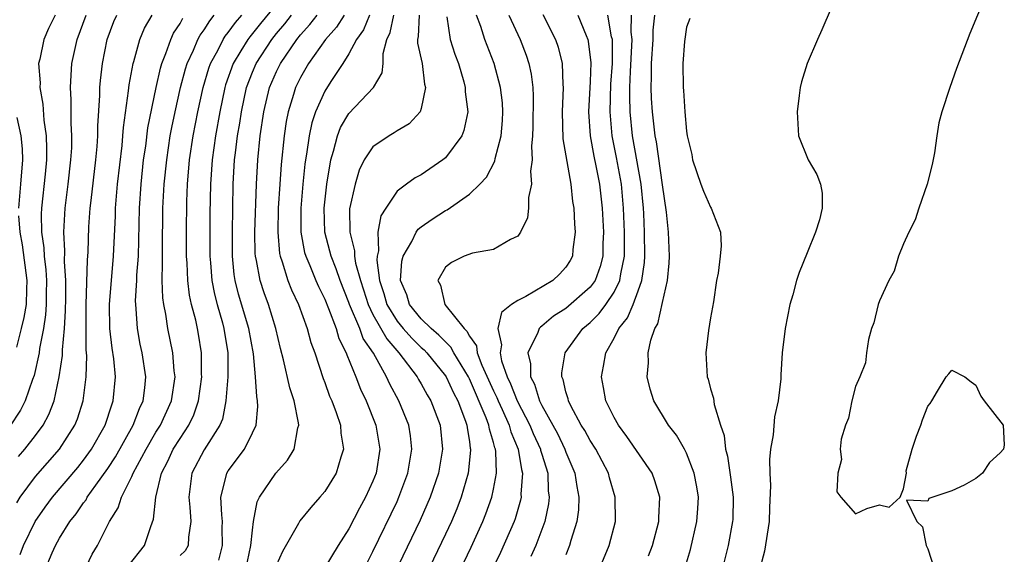
# Model space of a CAD drawing. Units: inches. Extents: x 2616000 to 2619000, y 1497000 to 1500000.
# Drawn here: x 2616804 to 2616885, y 1498662 to 1498707 of the extents above; entities that cross this region are included whole.
import ezdxf

# ---------------------------------------------------------------- set-up
doc = ezdxf.new("R2010")
doc.units = ezdxf.units.IN
doc.header["$MEASUREMENT"] = 0
doc.layers.add('LD26161497_2ft', color=148, linetype='Continuous')

msp = doc.modelspace()

# ---------------------------------------------------------------- linework, layer by layer
at = {"layer": 'LD26161497_2ft'}
for points, elevation in [([(2616884.253, 1498709.747), (2616882.508, 1498705.492), (2616881.402, 1498702.598), (2616880.824, 1498701), (2616880.161, 1498699), (2616879.911, 1498698.089), (2616879.753, 1498697), (2616879.575, 1498695.575), (2616879.37, 1498694.63), (2616878.957, 1498693), (2616878.264, 1498691), (2616877.967, 1498690.033), (2616877.436, 1498689), (2616877, 1498688.045), (2616876.579, 1498687), (2616876.22, 1498685.78), (2616875.78, 1498685), (2616875, 1498683.293), (2616874.891, 1498683), (2616874.531, 1498681.469), (2616874.348, 1498681), (2616874.092, 1498680.092), (2616873.93, 1498679), (2616873.851, 1498678.149), (2616873.369, 1498677), (2616873, 1498676.185), (2616872.712, 1498675), (2616872.435, 1498673.565), (2616872.192, 1498673), (2616871.822, 1498671.822), (2616871.741, 1498671), (2616871.859, 1498670.141), (2616871.547, 1498669), (2616871.459, 1498667.459), (2616871.792, 1498667), (2616873, 1498665.639), (2616873.941, 1498666.059), (2616875, 1498666.385), (2616875.806, 1498666.194), (2616876.711, 1498667), (2616877, 1498667.697), (2616877.243, 1498669), (2616877.211, 1498669.211), (2616877.722, 1498671), (2616878.072, 1498672.072), (2616878.437, 1498673), (2616878.563, 1498673.437), (2616879, 1498674.557), (2616879.203, 1498674.797), (2616879.344, 1498675), (2616879.817, 1498675.817), (2616880.544, 1498677), (2616880.765, 1498677.235), (2616881, 1498677.54), (2616882.081, 1498677), (2616882.593, 1498676.593), (2616883, 1498676.301), (2616883.396, 1498675.396), (2616883.688, 1498675), (2616885.257, 1498673), (2616885.354, 1498671.354), (2616885.287, 1498671), (2616885, 1498670.685), (2616884.118, 1498669.882), (2616883.558, 1498669), (2616883, 1498668.575), (2616882.017, 1498668.017), (2616881, 1498667.524), (2616879.095, 1498666.905), (2616879, 1498666.683), (2616877.247, 1498666.753), (2616878.105, 1498665), (2616878.562, 1498664.562), (2616878.886, 1498663), (2616879, 1498662.733), (2616879.558, 1498661)], 7840), ([(2616825.865, 1498709), (2616823.67, 1498706.33), (2616823, 1498705.483), (2616822.774, 1498705.226), (2616822.611, 1498705), (2616822.043, 1498704.043), (2616821.396, 1498703), (2616820.777, 1498701.223), (2616820.713, 1498701), (2616820.294, 1498699), (2616819.939, 1498697), (2616819.666, 1498695), (2616819.525, 1498693), (2616819.472, 1498690.529), (2616819.467, 1498689), (2616819.482, 1498687), (2616819.534, 1498686.466), (2616819.637, 1498685), (2616819.853, 1498683.853), (2616820.07, 1498683), (2616820.518, 1498681.481), (2616820.643, 1498681), (2616820.962, 1498679), (2616820.949, 1498677), (2616820.809, 1498675), (2616820.508, 1498673.493), (2616820.308, 1498673), (2616819, 1498670.944), (2616817.985, 1498669), (2616817.72, 1498667), (2616817.819, 1498666.181), (2616817.896, 1498665), (2616817.697, 1498663.697), (2616817.676, 1498663), (2616817.431, 1498662.57), (2616817, 1498662.159)], 7874), ([(2616806.632, 1498707), (2616806.09, 1498705.91), (2616805.699, 1498705), (2616805.36, 1498703.36), (2616805.264, 1498703), (2616805.386, 1498701.386), (2616805.366, 1498701), (2616805.623, 1498699.623), (2616805.704, 1498698.296), (2616805.886, 1498697), (2616805.928, 1498695.928), (2616805.916, 1498695), (2616805.817, 1498693.817), (2616805.512, 1498691), (2616805.489, 1498690.511), (2616805.508, 1498689), (2616805.695, 1498687.695), (2616805.723, 1498687), (2616805.865, 1498685.865), (2616805.915, 1498685), (2616805.895, 1498683.895), (2616805.9, 1498683), (2616805.85, 1498682.15), (2616805.665, 1498681), (2616805.346, 1498679.346), (2616805.309, 1498679), (2616804.902, 1498677.098), (2616804.777, 1498676.777), (2616804.169, 1498675), (2616803.779, 1498674.221), (2616802.844, 1498672.844)], 7888), ([(2616803.459, 1498666.541), (2616803.749, 1498667), (2616805, 1498668.722), (2616807.012, 1498671), (2616808.284, 1498673), (2616808.492, 1498673.508), (2616808.96, 1498675), (2616809.22, 1498677), (2616809.271, 1498678.729), (2616809.227, 1498679.227), (2616809.206, 1498681), (2616809.207, 1498683), (2616809.322, 1498686.678), (2616809.372, 1498687.372), (2616809.448, 1498689.448), (2616809.559, 1498691), (2616809.62, 1498691.62), (2616810.024, 1498695), (2616810.126, 1498696.126), (2616810.177, 1498697), (2616810.179, 1498697.821), (2616810.349, 1498700.349), (2616810.354, 1498701), (2616810.401, 1498701.599), (2616810.56, 1498703), (2616810.955, 1498705), (2616811.52, 1498706.48), (2616811.748, 1498707)], 7884), ([(2616803.609, 1498670.391), (2616804.129, 1498671), (2616805, 1498672.13), (2616805.642, 1498673), (2616806.127, 1498673.873), (2616806.547, 1498675), (2616806.986, 1498677), (2616807.241, 1498678.759), (2616807.244, 1498679.244), (2616807.415, 1498681), (2616807.514, 1498682.487), (2616807.527, 1498683.527), (2616807.518, 1498685), (2616807.418, 1498686.582), (2616807.442, 1498687.442), (2616807.366, 1498689), (2616807.473, 1498691), (2616807.726, 1498693), (2616807.955, 1498695), (2616808.012, 1498696.012), (2616808.025, 1498697), (2616807.963, 1498698.037), (2616807.973, 1498699.973), (2616807.91, 1498701), (2616807.96, 1498702.04), (2616808.039, 1498703), (2616808.474, 1498705), (2616809.204, 1498707)], 7886), ([(2616803.734, 1498662.266), (2616804.008, 1498663), (2616804.997, 1498665.002), (2616805.819, 1498666.181), (2616806.423, 1498667), (2616808.521, 1498669.479), (2616809, 1498670.082), (2616809.655, 1498671), (2616810.801, 1498673), (2616811.33, 1498674.67), (2616811.467, 1498675), (2616811.633, 1498677), (2616811.502, 1498678.498), (2616811.366, 1498679.366), (2616811.184, 1498681), (2616811.14, 1498683), (2616811.48, 1498687), (2616811.633, 1498690.367), (2616811.647, 1498691), (2616811.816, 1498693), (2616812.189, 1498696.189), (2616812.263, 1498697), (2616812.304, 1498697.696), (2616812.736, 1498700.736), (2616812.779, 1498701.221), (2616813.107, 1498703), (2616813.164, 1498703.164), (2616813.665, 1498705), (2616814.061, 1498705.939), (2616814.684, 1498707)], 7882), ([(2616809, 1498660.756), (2616809.725, 1498662.275), (2616810.152, 1498663), (2616811.153, 1498665), (2616811.875, 1498666.125), (2616812.142, 1498667), (2616813, 1498668.719), (2616813.116, 1498669), (2616814.18, 1498671), (2616815, 1498672.413), (2616815.367, 1498673), (2616816.293, 1498675), (2616816.584, 1498677), (2616816.517, 1498677.483), (2616816.391, 1498679), (2616815.975, 1498681), (2616815.811, 1498682.189), (2616815.644, 1498683), (2616815.566, 1498683.566), (2616815.529, 1498685), (2616815.557, 1498686.443), (2616815.534, 1498687.534), (2616815.574, 1498691), (2616815.686, 1498693), (2616815.891, 1498695), (2616816.19, 1498697), (2616816.315, 1498697.685), (2616816.59, 1498699), (2616817.047, 1498701), (2616817.444, 1498702.556), (2616817.582, 1498703), (2616818.103, 1498704.103), (2616818.474, 1498705), (2616818.656, 1498705.344), (2616819, 1498705.809), (2616819.457, 1498706.543), (2616819.84, 1498707)], 7878), ([(2616812.703, 1498661.297), (2616814.044, 1498663), (2616814.573, 1498664.572), (2616814.809, 1498665.191), (2616814.989, 1498667), (2616815.472, 1498669), (2616815.993, 1498670.007), (2616816.442, 1498671), (2616817, 1498671.893), (2616817.736, 1498673), (2616818.153, 1498673.848), (2616818.541, 1498675), (2616818.794, 1498677), (2616818.778, 1498677.222), (2616818.778, 1498679), (2616818.535, 1498680.535), (2616818.447, 1498681), (2616818.3, 1498681.7), (2616817.949, 1498683), (2616817.779, 1498683.779), (2616817.634, 1498685), (2616817.581, 1498686.419), (2616817.539, 1498687), (2616817.528, 1498689), (2616817.554, 1498691.554), (2616817.617, 1498693), (2616817.793, 1498695), (2616818.09, 1498697), (2616818.48, 1498699), (2616818.917, 1498701), (2616819.383, 1498702.617), (2616819.516, 1498703), (2616820.148, 1498704.148), (2616820.576, 1498705), (2616820.739, 1498705.262), (2616821, 1498705.574), (2616821.597, 1498706.403), (2616822.122, 1498707)], 7876), ([(2616820.205, 1498661.794), (2616820.521, 1498663), (2616820.506, 1498664.506), (2616820.517, 1498665), (2616820.455, 1498665.545), (2616820.39, 1498667), (2616820.854, 1498668.854), (2616820.877, 1498669), (2616821, 1498669.2), (2616822.332, 1498671), (2616823, 1498672.348), (2616823.306, 1498673), (2616823.462, 1498674.538), (2616823.433, 1498675), (2616823.355, 1498675.355), (2616823.267, 1498677), (2616823.088, 1498678.912), (2616822.706, 1498681), (2616821.86, 1498683.86), (2616821.575, 1498685), (2616821.496, 1498685.496), (2616821.348, 1498687), (2616821.337, 1498689), (2616821.416, 1498693), (2616821.527, 1498695), (2616821.587, 1498695.587), (2616821.768, 1498697), (2616821.951, 1498698.049), (2616822.088, 1498699), (2616822.517, 1498701), (2616823, 1498702.277), (2616823.302, 1498703), (2616824.609, 1498705), (2616825, 1498705.485), (2616825.697, 1498706.303), (2616826.23, 1498707)], 7872), ([(2616822.448, 1498661), (2616822.872, 1498663), (2616823, 1498664.284), (2616823.1, 1498665), (2616823.386, 1498666.614), (2616823.579, 1498667), (2616824.942, 1498669), (2616825.918, 1498670.082), (2616826.463, 1498671), (2616826.768, 1498672.769), (2616826.843, 1498673), (2616826.83, 1498673.17), (2616826.464, 1498675), (2616826.097, 1498676.097), (2616825.585, 1498678.415), (2616825.337, 1498679.337), (2616824.948, 1498681), (2616824.329, 1498683), (2616823.963, 1498683.963), (2616823.633, 1498685), (2616823.338, 1498686.662), (2616823.252, 1498687), (2616823.232, 1498687.231), (2616823.199, 1498689), (2616823.334, 1498693), (2616823.438, 1498695), (2616823.646, 1498697), (2616823.949, 1498699), (2616824.431, 1498701), (2616825, 1498702.327), (2616825.331, 1498703), (2616826.697, 1498705), (2616827, 1498705.377), (2616827.774, 1498706.226), (2616828.364, 1498707)], 7870), ([(2616830.604, 1498707), (2616829.972, 1498706.028), (2616829.059, 1498705), (2616827.663, 1498703), (2616827, 1498701.845), (2616826.586, 1498701), (2616826.421, 1498700.421), (2616825.968, 1498699), (2616825.804, 1498698.197), (2616825.622, 1498697), (2616825.373, 1498694.627), (2616825.265, 1498693), (2616825.149, 1498691), (2616825.095, 1498689), (2616825.242, 1498687.241), (2616825.289, 1498687), (2616825.468, 1498686.532), (2616825.932, 1498685), (2616826.232, 1498684.232), (2616826.829, 1498683), (2616827.555, 1498681), (2616827.853, 1498679.853), (2616828.174, 1498679), (2616828.866, 1498676.866), (2616829, 1498676.53), (2616829.401, 1498675.4), (2616829.577, 1498675), (2616829.953, 1498674.047), (2616830.305, 1498673), (2616830.328, 1498672.328), (2616830.566, 1498671), (2616830.325, 1498670.324), (2616829.939, 1498669), (2616829, 1498667.49), (2616828.586, 1498667), (2616827.836, 1498666.164), (2616826.943, 1498665.057), (2616826.821, 1498664.821), (2616825.49, 1498662.51), (2616825, 1498661.384)], 7868), ([(2616832.714, 1498707), (2616832.204, 1498705.795), (2616831.624, 1498705), (2616831, 1498703.792), (2616830.503, 1498703), (2616829.5, 1498701.5), (2616829, 1498700.711), (2616828.235, 1498699), (2616827.921, 1498698.079), (2616827.698, 1498697), (2616827.489, 1498695.489), (2616827.395, 1498695), (2616827.348, 1498694.652), (2616827.186, 1498693), (2616827.017, 1498691), (2616827.019, 1498689), (2616827.327, 1498687.327), (2616827.42, 1498687), (2616827.758, 1498686.242), (2616828.265, 1498685), (2616828.487, 1498684.487), (2616829, 1498683.456), (2616829.323, 1498682.677), (2616829.945, 1498681), (2616830.179, 1498680.179), (2616830.788, 1498679), (2616830.836, 1498678.836), (2616831.581, 1498677), (2616831.973, 1498675.972), (2616832.437, 1498675), (2616833.248, 1498673), (2616833.581, 1498671), (2616833.255, 1498669), (2616833, 1498668.352), (2616832.383, 1498667), (2616831.895, 1498666.105), (2616831, 1498664.375), (2616830.102, 1498663), (2616829, 1498661.177)], 7866), ([(2616832.48, 1498661.52), (2616833, 1498662.496), (2616835, 1498666.664), (2616835.154, 1498667), (2616835.89, 1498669), (2616836.228, 1498671), (2616836.108, 1498672.108), (2616835.97, 1498673), (2616835.149, 1498675), (2616834.388, 1498676.388), (2616834.122, 1498677), (2616833.047, 1498678.953), (2616832.191, 1498680.191), (2616831.898, 1498681), (2616831.055, 1498683), (2616831, 1498683.169), (2616830.276, 1498685), (2616829.954, 1498685.954), (2616829.52, 1498687), (2616829.424, 1498687.424), (2616828.993, 1498688.993), (2616828.938, 1498691), (2616829.161, 1498693), (2616829.491, 1498695), (2616829.733, 1498695.733), (2616830.052, 1498697), (2616830.312, 1498697.688), (2616831, 1498698.852), (2616833.039, 1498701), (2616833.77, 1498702.229), (2616833.849, 1498703), (2616833.842, 1498703.841), (2616834.137, 1498705), (2616834.428, 1498705.572), (2616834.731, 1498707)], 7864), ([(2616836.819, 1498707), (2616836.75, 1498705.25), (2616836.682, 1498705), (2616836.685, 1498704.685), (2616837.083, 1498703), (2616837.285, 1498701.285), (2616837.362, 1498701), (2616837, 1498699.278), (2616836.902, 1498699), (2616835.998, 1498698.002), (2616835, 1498697.42), (2616834.751, 1498697.249), (2616834.33, 1498697), (2616833, 1498696.08), (2616832.279, 1498695), (2616831.852, 1498694.148), (2616831.518, 1498693), (2616831.065, 1498690.935), (2616831.066, 1498689), (2616831.463, 1498687.463), (2616831.472, 1498687), (2616831.558, 1498686.442), (2616831.962, 1498685), (2616832.219, 1498684.219), (2616832.591, 1498683), (2616833, 1498682.174), (2616834.14, 1498680.141), (2616835.151, 1498679), (2616836.665, 1498677), (2616836.78, 1498676.78), (2616837, 1498676.424), (2616837.499, 1498675.499), (2616837.807, 1498675), (2616838.575, 1498673), (2616838.764, 1498671), (2616838.43, 1498669), (2616837.752, 1498667), (2616836.909, 1498665.091), (2616833, 1498656.931)], 7862), ([(2616839.114, 1498706.887), (2616839.397, 1498705), (2616839.786, 1498703.787), (2616840.093, 1498703), (2616840.525, 1498701.475), (2616840.642, 1498701), (2616840.64, 1498700.641), (2616840.852, 1498699), (2616840.547, 1498697.453), (2616840.356, 1498697), (2616839, 1498695.174), (2616838.79, 1498695), (2616837, 1498693.775), (2616836.489, 1498693.511), (2616835.782, 1498693), (2616835, 1498692.4), (2616834.063, 1498691), (2616833.651, 1498690.349), (2616833.402, 1498689), (2616833.447, 1498687.447), (2616833.336, 1498687), (2616833.32, 1498686.68), (2616833.553, 1498685), (2616833.91, 1498683.91), (2616834.16, 1498683), (2616835, 1498681.623), (2616835.514, 1498681), (2616836.211, 1498680.211), (2616837, 1498679.444), (2616837.242, 1498679.242), (2616837.469, 1498679), (2616839, 1498677.088), (2616839.055, 1498677), (2616839.665, 1498675.665), (2616840.022, 1498675), (2616840.677, 1498673.323), (2616840.784, 1498673), (2616840.8, 1498672.8), (2616841, 1498671.608), (2616841.07, 1498671.07), (2616841.092, 1498671), (2616841.094, 1498670.906), (2616840.9, 1498669), (2616840.324, 1498667), (2616839.949, 1498666.051), (2616839.497, 1498665), (2616839, 1498663.938), (2616834.724, 1498655)], 7860), ([(2616839.286, 1498659), (2616841.135, 1498662.865), (2616842.113, 1498665), (2616842.368, 1498665.632), (2616842.855, 1498667), (2616843, 1498667.689), (2616843.24, 1498669), (2616843.191, 1498670.809), (2616843.16, 1498671), (2616843.112, 1498671.112), (2616843, 1498671.561), (2616842.655, 1498672.654), (2616842.61, 1498673), (2616842.393, 1498673.607), (2616841, 1498676.82), (2616840.908, 1498677), (2616839.709, 1498679), (2616839.467, 1498679.467), (2616839, 1498679.894), (2616838.465, 1498680.465), (2616837.824, 1498681), (2616837, 1498681.81), (2616836.021, 1498683), (2616835.797, 1498683.796), (2616835.292, 1498685), (2616835.39, 1498686.61), (2616835.496, 1498687), (2616836.222, 1498688.223), (2616836.587, 1498689), (2616836.747, 1498689.253), (2616837, 1498689.452), (2616837.904, 1498690.096), (2616839, 1498690.807), (2616839.138, 1498690.862), (2616841, 1498692.167), (2616841.862, 1498693), (2616842.42, 1498693.58), (2616843.099, 1498694.901), (2616843.131, 1498695.131), (2616843.63, 1498697), (2616843.732, 1498698.268), (2616843.77, 1498699), (2616843.728, 1498699.728), (2616843.575, 1498701), (2616843.056, 1498703), (2616842.266, 1498705), (2616841.93, 1498706.07), (2616841.575, 1498707)], 7858), ([(2616844.263, 1498707), (2616845.201, 1498705), (2616845.703, 1498703.703), (2616845.937, 1498703), (2616846.125, 1498702.125), (2616846.257, 1498701), (2616846.296, 1498700.296), (2616846.255, 1498697.745), (2616846.219, 1498697), (2616846.135, 1498696.135), (2616846.194, 1498695), (2616846.06, 1498694.06), (2616846.139, 1498693), (2616845.893, 1498691.893), (2616845.896, 1498691), (2616845.814, 1498690.186), (2616845.241, 1498689), (2616845, 1498688.675), (2616844.395, 1498688.395), (2616843, 1498687.573), (2616841.253, 1498687.253), (2616840.565, 1498687), (2616839.518, 1498686.482), (2616839, 1498686.09), (2616838.364, 1498685), (2616838.604, 1498684.604), (2616838.945, 1498683), (2616840.56, 1498681), (2616840.79, 1498680.79), (2616841, 1498680.386), (2616841.576, 1498679.577), (2616841.651, 1498679), (2616842.036, 1498677.964), (2616843, 1498675.84), (2616843.274, 1498675.273), (2616843.378, 1498675), (2616843.719, 1498674.281), (2616844.291, 1498673), (2616844.433, 1498672.433), (2616845.047, 1498671), (2616845.312, 1498669.312), (2616845.406, 1498669), (2616845.267, 1498667.267), (2616845.277, 1498667), (2616845.232, 1498666.768), (2616844.777, 1498665.223), (2616844.697, 1498665), (2616843.58, 1498662.42), (2616842.802, 1498660.802)], 7856), ([(2616847.071, 1498707.071), (2616848.125, 1498705), (2616848.348, 1498704.348), (2616848.686, 1498703), (2616848.744, 1498701.256), (2616848.773, 1498701), (2616848.688, 1498699), (2616848.75, 1498696.749), (2616849.402, 1498693), (2616849.556, 1498691.556), (2616849.646, 1498691), (2616849.7, 1498689.7), (2616849.756, 1498689), (2616849.572, 1498687.572), (2616849.533, 1498687), (2616849.35, 1498686.65), (2616849, 1498686.086), (2616848.47, 1498685.531), (2616847.91, 1498685), (2616845.672, 1498683.672), (2616845, 1498683.343), (2616844.488, 1498683), (2616843.651, 1498682.349), (2616843.364, 1498681), (2616843.664, 1498679.664), (2616843.542, 1498679), (2616843.664, 1498678.336), (2616844.123, 1498677), (2616844.409, 1498676.409), (2616844.947, 1498675), (2616846.001, 1498673), (2616846.286, 1498672.286), (2616846.886, 1498671), (2616846.901, 1498670.901), (2616847, 1498670.572), (2616847.488, 1498669), (2616847.537, 1498667.538), (2616847.609, 1498667), (2616847.55, 1498666.45), (2616847.24, 1498665), (2616846.505, 1498663), (2616846.096, 1498662.095)], 7854), ([(2616849.997, 1498707), (2616850.676, 1498705.324), (2616850.821, 1498705), (2616850.856, 1498704.856), (2616851.061, 1498703.061), (2616851, 1498701.507), (2616850.869, 1498699), (2616851.017, 1498697), (2616851.313, 1498695.313), (2616851.487, 1498694.513), (2616851.779, 1498693), (2616852.006, 1498691), (2616852.107, 1498689), (2616852.066, 1498688.066), (2616852.05, 1498687), (2616851.837, 1498686.163), (2616851.414, 1498685), (2616851, 1498684.43), (2616849, 1498682.667), (2616847.972, 1498682.028), (2616847, 1498681.192), (2616846.88, 1498681.121), (2616846.782, 1498681), (2616846.677, 1498680.677), (2616845.846, 1498679), (2616846.072, 1498678.071), (2616846.06, 1498677), (2616846.389, 1498676.389), (2616846.812, 1498675), (2616847, 1498674.623), (2616847.909, 1498673), (2616848.289, 1498672.289), (2616848.908, 1498671), (2616849, 1498670.734), (2616849.739, 1498669), (2616849.896, 1498667.896), (2616850.075, 1498667), (2616850.031, 1498665.969), (2616849.906, 1498665), (2616849.411, 1498663.411), (2616849.305, 1498663), (2616849, 1498662.236)], 7852), ([(2616851, 1498659.225), (2616852.577, 1498663), (2616853.101, 1498665), (2616853.089, 1498667), (2616852.615, 1498668.615), (2616852.526, 1498669), (2616851.477, 1498671), (2616851, 1498671.728), (2616850.555, 1498672.555), (2616850.277, 1498673), (2616849.419, 1498674.581), (2616849.213, 1498675), (2616849.181, 1498675.181), (2616849, 1498675.765), (2616848.77, 1498676.77), (2616848.662, 1498677), (2616848.667, 1498677.333), (2616848.948, 1498679), (2616850.399, 1498681), (2616851, 1498681.511), (2616851.754, 1498682.246), (2616852.3, 1498683), (2616853, 1498684.021), (2616853.481, 1498685), (2616853.552, 1498685.552), (2616853.851, 1498687), (2616853.859, 1498689), (2616853.785, 1498691), (2616853.605, 1498693), (2616853.206, 1498695.206), (2616852.845, 1498697), (2616852.657, 1498699), (2616852.722, 1498701.277), (2616852.852, 1498703), (2616852.866, 1498704.866), (2616852.852, 1498705), (2616852.792, 1498705.208), (2616852.481, 1498707)], 7850), ([(2616855.856, 1498662.144), (2616856.17, 1498663), (2616856.699, 1498665), (2616856.698, 1498665.302), (2616856.792, 1498667), (2616856.374, 1498668.374), (2616856.139, 1498669), (2616854.06, 1498672.06), (2616853.35, 1498673), (2616853, 1498673.631), (2616852.316, 1498675), (2616852.124, 1498676.124), (2616851.94, 1498677), (2616852.126, 1498677.874), (2616852.308, 1498679), (2616853, 1498680.203), (2616853.39, 1498681), (2616854.116, 1498681.884), (2616854.571, 1498683), (2616855, 1498684.141), (2616855.295, 1498685), (2616855.51, 1498686.49), (2616855.537, 1498687), (2616855.513, 1498689), (2616855.452, 1498690.548), (2616855.426, 1498691), (2616855.242, 1498693), (2616854.532, 1498697), (2616854.324, 1498699), (2616854.286, 1498700.286), (2616854.302, 1498701), (2616854.351, 1498702.351), (2616854.479, 1498704.479), (2616854.483, 1498705), (2616854.411, 1498705.589), (2616854.438, 1498707)], 7848), ([(2616858.82, 1498661), (2616859.319, 1498662.681), (2616859.856, 1498665), (2616859.94, 1498666.06), (2616859.993, 1498667), (2616859.86, 1498667.86), (2616859.647, 1498669), (2616859, 1498670.665), (2616858.828, 1498671), (2616858.171, 1498672.171), (2616857.498, 1498673), (2616856.278, 1498675), (2616855.976, 1498675.976), (2616855.726, 1498677), (2616855.836, 1498678.164), (2616855.825, 1498679), (2616856.046, 1498680.046), (2616856.383, 1498681), (2616856.614, 1498681.386), (2616857, 1498683.166), (2616857.434, 1498685), (2616857.558, 1498686.441), (2616857.579, 1498687), (2616857.5, 1498689), (2616857.342, 1498690.658), (2616857, 1498692.945), (2616856.501, 1498696.501), (2616856.397, 1498697), (2616856.167, 1498699), (2616856.092, 1498700.092), (2616856.061, 1498701), (2616856.102, 1498701.898), (2616856.096, 1498703), (2616856.227, 1498705), (2616856.241, 1498705.759), (2616856.37, 1498707)], 7846), ([(2616871, 1498707.581), (2616870.218, 1498705.783), (2616869.849, 1498705), (2616868.993, 1498703), (2616868.532, 1498701.468), (2616868.42, 1498701), (2616868.351, 1498700.351), (2616868.169, 1498699), (2616868.286, 1498697), (2616869.099, 1498695), (2616869.801, 1498693.801), (2616870.098, 1498693), (2616870.254, 1498692.254), (2616870.257, 1498691), (2616870.022, 1498690.021), (2616869.701, 1498689), (2616869, 1498687.294), (2616868.351, 1498685.649), (2616868.132, 1498685), (2616867.817, 1498683.817), (2616867.572, 1498683), (2616867.169, 1498681), (2616866.939, 1498679), (2616866.83, 1498677.17), (2616866.826, 1498676.826), (2616866.607, 1498675), (2616866.31, 1498673.69), (2616866.181, 1498672.181), (2616865.965, 1498671), (2616865.868, 1498670.132), (2616865.898, 1498669), (2616865.971, 1498667.971), (2616865.877, 1498666.123), (2616865.851, 1498665), (2616865.466, 1498662.535), (2616865, 1498660.757)], 7842), ([(2616805.823, 1498661), (2616806.401, 1498662.401), (2616806.665, 1498663), (2616807, 1498663.599), (2616807.862, 1498665), (2616808.372, 1498665.628), (2616809, 1498666.546), (2616809.201, 1498666.799), (2616809.304, 1498667), (2616810.002, 1498668.002), (2616811, 1498669.384), (2616811.641, 1498670.359), (2616813.122, 1498673), (2616813.629, 1498674.372), (2616813.932, 1498675), (2616814.076, 1498676.076), (2616814.159, 1498677), (2616813.857, 1498679), (2616813.704, 1498679.704), (2616813.464, 1498681), (2616813.37, 1498682.631), (2616813.324, 1498683), (2616813.315, 1498683.315), (2616813.419, 1498685), (2616813.427, 1498685.427), (2616813.542, 1498687), (2616813.629, 1498691), (2616813.765, 1498693), (2616813.982, 1498695), (2616814.149, 1498696.149), (2616814.335, 1498697.665), (2616815.015, 1498701), (2616815.373, 1498702.626), (2616815.484, 1498703), (2616815.82, 1498703.82), (2616816.222, 1498705), (2616816.47, 1498705.53), (2616817, 1498706.323), (2616817.234, 1498706.766)], 7880), ([(2616859.262, 1498706.738), (2616859, 1498706.027), (2616858.821, 1498704.821), (2616858.693, 1498703), (2616858.725, 1498701), (2616858.754, 1498700.753), (2616858.862, 1498699), (2616859, 1498697.376), (2616859.056, 1498697), (2616859.438, 1498695.438), (2616859.506, 1498695), (2616860.196, 1498693), (2616860.414, 1498692.414), (2616861, 1498691.068), (2616861.051, 1498691), (2616861.832, 1498689), (2616861.876, 1498687.876), (2616861.785, 1498687), (2616861.613, 1498685.613), (2616861.5, 1498685), (2616861.234, 1498683.234), (2616861, 1498681.896), (2616860.834, 1498680.833), (2616860.599, 1498679), (2616860.712, 1498677), (2616860.792, 1498676.792), (2616861, 1498675.989), (2616861.234, 1498675.234), (2616861.296, 1498674.704), (2616861.815, 1498673), (2616862.124, 1498672.125), (2616862.23, 1498671), (2616862.406, 1498670.407), (2616862.661, 1498668.662), (2616862.866, 1498667), (2616862.828, 1498665.172), (2616862.818, 1498665), (2616862.45, 1498663), (2616861.95, 1498661)], 7844), ([(2616803.635, 1498691), (2616803.809, 1498693), (2616803.954, 1498695), (2616803.921, 1498695.921), (2616803.834, 1498697), (2616803.483, 1498698.517)], 7890), ([(2616803.451, 1498679.451), (2616803.865, 1498681), (2616804.084, 1498681.916), (2616804.255, 1498683), (2616804.28, 1498684.28), (2616804.326, 1498685), (2616803.942, 1498687.942), (2616803.729, 1498689), (2616803.643, 1498690.357)], 7890)]:
    msp.add_lwpolyline(points, dxfattribs=dict(at, elevation=elevation))

doc.saveas('drawing.dxf')
